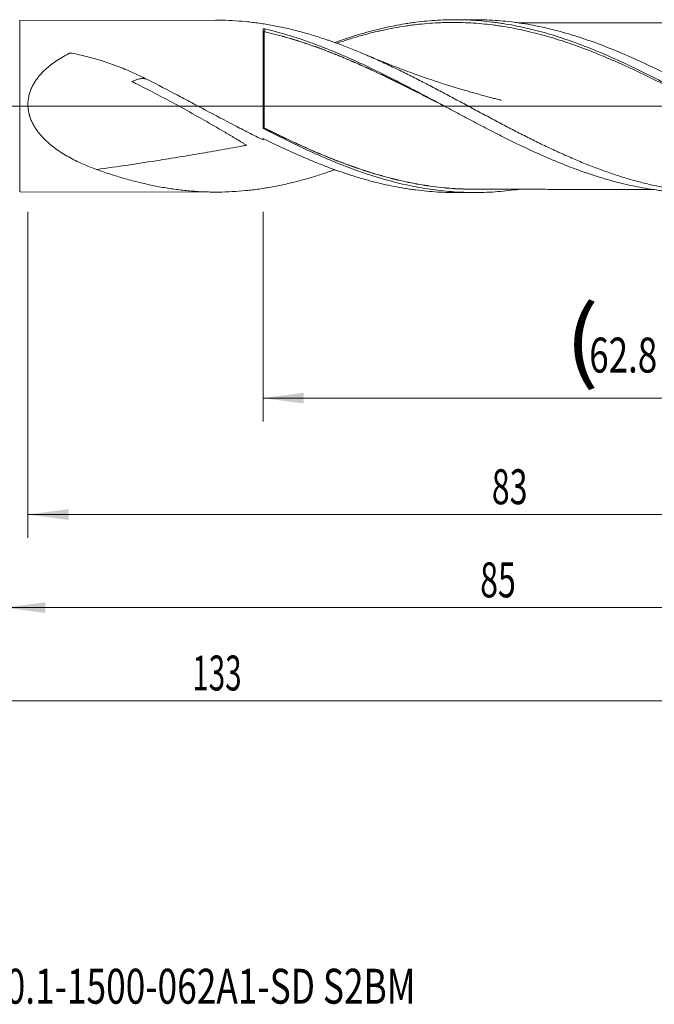
# Model space of a CAD drawing. Units: millimetres. Extents: x -198 to 112, y -200 to 30.
# Drawn here: x 1 to 56, y -77 to 7 of the extents above; entities that cross this region are included whole.
import ezdxf

# ---------------------------------------------------------------- set-up
doc = ezdxf.new("R2010")
doc.units = ezdxf.units.MM
doc.linetypes.add('CENTER', pattern=[47.5, 22, -8.5, 8.5, -8.5])
for name, color, linetype in [('1', 4, 'Continuous'), ('2', 7, 'Continuous'), ('SK2', 7, 'Continuous'), ('SK4', 2, 'CENTER'), ('SK6', 5, 'Continuous')]:
    doc.layers.add(name, color=color, linetype=linetype)
doc.styles.add('iso_b_vert', font='simplex.shx')
doc.dimstyles.get("Standard").update_dxf_attribs({"dimtxt": 0.18, "dimasz": 0.18, "dimexe": 0.18, "dimexo": 0.0625, "dimgap": 0.09, "dimtad": 1, "dimzin": 0, "dimdsep": 52, "dimtxsty": 'Standard', "dimcen": 0.09, "dimadec": 0, "dimazin": 0, "dimtfac": 1, "dimtdec": 4, "dimtofl": 0, "dimtmove": 0, "dimatfit": 3, "dimfxl": 1, "dimtolj": 1, "dimtzin": 0, "dimarcsym": 0})

# ---------------------------------------------------------------- blocks, each defined once
blk = doc.blocks.new('_U0')
at = {"layer": 'SK2', "lineweight": 13}
for p, q in [((22.2, -9.0875), (22.2, -27.088891)), ((85, -9.0875), (85, -27.088891)), ((85, -25.088891), (22.2, -25.088891))]:
    blk.add_line(p, q, dxfattribs=at)
at = {"layer": 'SK2', "lineweight": 18}
for points in [[(22.2, -25.088891), (25.699998, -24.628107), (25.700002, -25.549674)], [(85, -25.088891), (81.500002, -25.549674), (81.499998, -24.628107)]]:
    blk.add_solid(points, dxfattribs=at)
at = {"layer": 'SK2', "lineweight": 18, "char_height": 3, "attachment_point": 7, "line_spacing_factor": 1.084337, "style": 'iso_b_vert'}
for s, insert in [('\\W1.1313;{\\H1.88x;(}', (48.138544, -22.891276)), ('\\W1.1313;{\\H1.88x;)}', (57.279456, -22.891276)), ('\\W0.7346;62.8', (50.238544, -22.891276))]:
    blk.add_mtext(s, dxfattribs=dict(at, insert=insert))
blk = doc.blocks.new('_U1')
at = {"layer": 'SK2', "lineweight": 13}
for p, q in [((2, -9.0875), (2, -37.088891)), ((85, -9.0875), (85, -37.088891)), ((85, -35.088891), (2, -35.088891))]:
    blk.add_line(p, q, dxfattribs=at)
at = {"layer": 'SK2', "lineweight": 18}
for points in [[(2, -35.088891), (5.499998, -34.628107), (5.500002, -35.549674)], [(85, -35.088891), (81.500002, -35.549674), (81.499998, -34.628107)]]:
    blk.add_solid(points, dxfattribs=at)
at = {"layer": 'SK2', "lineweight": 18, "insert": (41.867172, -34.203776), "char_height": 3, "attachment_point": 7, "line_spacing_factor": 1.084337, "style": 'iso_b_vert'}
blk.add_mtext('\\W0.6740;83', dxfattribs=at)
blk = doc.blocks.new('_U3')
at = {"layer": 'SK2', "lineweight": 13}
for p, q in [((85, -9.0875), (85, -53.088891)), ((-48, -9.5875), (-48, -53.088891)), ((-48, -51.088891), (85, -51.088891))]:
    blk.add_line(p, q, dxfattribs=at)
at = {"layer": 'SK2', "lineweight": 18}
for points in [[(-48, -51.088891), (-44.500002, -50.628107), (-44.499998, -51.549674)], [(85, -51.088891), (81.500002, -51.549674), (81.499998, -50.628107)]]:
    blk.add_solid(points, dxfattribs=at)
at = {"layer": 'SK2', "lineweight": 18, "insert": (16.121201, -50.203776), "char_height": 3, "attachment_point": 7, "line_spacing_factor": 1.084337, "style": 'iso_b_vert'}
blk.add_mtext('\\W0.6217;133', dxfattribs=at)
blk = doc.blocks.new('_U4')
at = {"layer": '2', "lineweight": 13}
for p, q in [((0, -9.0875), (0, -45.088891)), ((85, -9.0875), (85, -45.088891)), ((85, -43.088891), (0, -43.088891))]:
    blk.add_line(p, q, dxfattribs=at)
at = {"layer": '2', "lineweight": 18}
for points in [[(0, -43.088891), (3.499998, -42.628107), (3.500002, -43.549674)], [(85, -43.088891), (81.500002, -43.549674), (81.499998, -42.628107)]]:
    blk.add_solid(points, dxfattribs=at)
at = {"layer": '2', "lineweight": 18, "insert": (40.867172, -42.203776), "char_height": 3, "attachment_point": 7, "line_spacing_factor": 1.084337, "style": 'iso_b_vert'}
blk.add_mtext('\\W0.6740;85', dxfattribs=at)

msp = doc.modelspace()

# ---------------------------------------------------------------- linework, layer by layer
at = {"layer": '1', "lineweight": 18}
for p, q in [((18.121, 7.385), (1.286, 7.354)), ((40.353, 7.425), (38.646, 7.421)), ((22.2, -1.851), (22.2, 6.594)), ((22.2, -2.78), (22.2, -2.898)), ((1.286, -7.354), (18.121, -7.385)), ((38.646, -7.421), (40.353, -7.425))]:
    msp.add_line(p, q, dxfattribs=at)
at = {"layer": '1', "lineweight": 13}
msp.add_line((1.286, -7.354), (1.286, 7.354), dxfattribs=at)
at = {"layer": '1', "lineweight": 13, "ltscale": 0.05}
msp.add_line((-54.5, 0), (88.758, 0), dxfattribs=at)
at = {"layer": '1', "lineweight": 13}
for centre, major_axis, ratio, start_param, end_param in [((22.301, 6.388), (-0.00002, 0.01), 0.005905, -2.684765, -1.113857), ((22.341, 6.383), (-0.00219, -0.00976), 0.412903, 0.507167, 2.074855), ((22.259, -1.859), (0.0034, 0.0094), 0.509772, 1.507927, 2.867202), ((22.3, -1.877), (-0.00444, -0.00896), 0.118577, -1.810362, -0.239722)]:
    msp.add_ellipse(centre, major_axis=major_axis, ratio=ratio, start_param=start_param, end_param=end_param, dxfattribs=at)
at = {"layer": '1', "lineweight": 18}
for points, knots in [([(18.121, 7.385), (18.207, 7.385), (18.293, 7.384), (18.77, 7.381), (19.159, 7.369), (19.936, 7.327), (20.323, 7.298), (21.096, 7.222), (21.483, 7.176), (22.255, 7.067), (22.641, 7.004), (23.412, 6.862), (23.798, 6.783), (24.57, 6.609), (24.957, 6.514), (25.731, 6.309), (26.118, 6.198), (26.896, 5.962), (27.285, 5.837), (27.774, 5.671), (27.871, 5.637), (28.067, 5.569), (28.36, 5.466), (28.652, 5.359), (29.236, 5.141), (29.624, 4.99), (30.205, 4.754), (30.398, 4.675), (30.785, 4.513), (30.978, 4.43), (31.557, 4.18), (31.943, 4.008), (32.714, 3.655), (33.099, 3.474), (33.677, 3.196), (33.87, 3.103), (34.256, 2.914), (34.449, 2.819), (35.029, 2.531), (35.415, 2.335), (36.19, 1.937), (36.578, 1.735), (37.162, 1.429), (37.356, 1.326), (37.747, 1.12), (37.942, 1.016), (38.528, 0.705), (38.917, 0.496), (39.693, 0.08), (40.08, -0.128), (40.853, -0.543), (41.239, -0.75), (42.011, -1.16), (42.396, -1.365), (42.974, -1.669), (43.166, -1.77), (43.552, -1.97), (43.744, -2.07), (44.323, -2.367), (44.709, -2.563), (45.481, -2.949), (45.868, -3.14), (46.45, -3.42), (46.644, -3.513), (47.033, -3.696), (47.227, -3.787), (47.52, -3.921), (47.617, -3.966), (47.813, -4.054), (47.91, -4.098), (48.203, -4.229), (48.398, -4.315), (48.982, -4.569), (49.37, -4.733), (50.144, -5.048), (50.53, -5.199), (51.302, -5.489), (51.688, -5.628), (52.458, -5.892), (52.843, -6.018), (53.613, -6.254), (53.999, -6.365), (54.77, -6.572), (55.156, -6.668), (55.929, -6.845), (56.316, -6.926), (56.899, -7.035), (57.093, -7.07), (57.385, -7.118), (57.483, -7.134), (57.678, -7.164), (57.776, -7.178), (58.264, -7.248), (58.653, -7.296), (59.235, -7.354), (59.428, -7.371), (59.815, -7.401), (60.009, -7.414), (60.589, -7.445), (60.974, -7.458), (61.745, -7.465), (62.13, -7.46), (62.707, -7.44), (62.899, -7.431), (63.284, -7.409), (63.477, -7.395), (64.055, -7.349), (64.44, -7.31), (65.211, -7.213), (65.598, -7.157), (66.372, -7.027), (66.76, -6.953), (67.343, -6.83), (67.538, -6.787), (67.929, -6.697), (68.123, -6.649), (68.707, -6.502), (69.095, -6.396), (69.869, -6.171), (70.255, -6.051), (71.027, -5.797), (71.412, -5.664), (71.825, -5.513), (71.854, -5.503), (71.882, -5.492)], [0, 0, 0, 0, 0.004774, 0.004774, 0.026374, 0.026374, 0.047975, 0.047975, 0.069576, 0.069576, 0.091176, 0.091176, 0.112777, 0.112777, 0.134377, 0.134377, 0.155978, 0.155978, 0.177579, 0.177579, 0.182979, 0.182979, 0.188379, 0.199179, 0.199179, 0.22078, 0.22078, 0.23158, 0.23158, 0.24238, 0.24238, 0.263981, 0.263981, 0.285582, 0.285582, 0.296382, 0.296382, 0.307182, 0.307182, 0.328783, 0.328783, 0.350383, 0.350383, 0.361184, 0.361184, 0.371984, 0.371984, 0.393585, 0.393585, 0.415185, 0.415185, 0.436786, 0.436786, 0.458386, 0.458386, 0.469187, 0.469187, 0.479987, 0.479987, 0.501588, 0.501588, 0.523188, 0.523188, 0.533989, 0.533989, 0.544789, 0.544789, 0.550189, 0.550189, 0.555589, 0.555589, 0.566389, 0.566389, 0.58799, 0.58799, 0.609591, 0.609591, 0.631191, 0.631191, 0.652792, 0.652792, 0.674392, 0.674392, 0.695993, 0.695993, 0.717594, 0.717594, 0.728394, 0.728394, 0.733794, 0.733794, 0.739194, 0.739194, 0.760795, 0.760795, 0.771595, 0.771595, 0.782396, 0.782396, 0.803996, 0.803996, 0.825597, 0.825597, 0.836397, 0.836397, 0.847197, 0.847197, 0.868798, 0.868798, 0.890399, 0.890399, 0.911999, 0.911999, 0.922799, 0.922799, 0.9336, 0.9336, 0.9552, 0.9552, 0.976801, 0.976801, 0.998402, 0.998402, 1, 1, 1, 1]), ([(28.365, 5.462), (28.813, 5.624), (29.261, 5.778), (30.022, 6.023), (30.491, 6.167), (30.961, 6.3), (31.274, 6.387), (31.43, 6.429), (32.213, 6.634), (32.838, 6.778), (33.775, 6.962), (34.244, 7.047), (34.713, 7.119), (35.027, 7.164), (35.183, 7.186), (35.965, 7.286), (36.59, 7.344), (37.527, 7.397), (37.996, 7.415), (38.465, 7.421), (38.778, 7.422), (38.935, 7.421), (39.717, 7.409), (40.342, 7.377), (41.279, 7.295), (41.747, 7.246), (42.216, 7.184), (42.529, 7.14), (42.686, 7.117), (43.468, 6.993), (44.092, 6.873), (45.029, 6.662), (45.342, 6.586), (45.81, 6.466), (45.967, 6.424), (46.279, 6.338), (46.436, 6.294), (47.218, 6.069), (47.843, 5.869), (48.779, 5.544), (49.092, 5.431), (49.716, 5.197), (50.029, 5.076), (50.968, 4.702), (51.592, 4.437), (52.841, 3.882), (53.465, 3.592), (54.247, 3.217), (54.403, 3.141), (54.716, 2.988), (55.184, 2.757), (55.653, 2.522), (56.589, 2.045), (57.213, 1.72), (57.995, 1.308), (58.151, 1.225), (58.464, 1.059), (58.932, 0.81), (60.025, 0.225), (60.96, -0.28), (61.742, -0.699), (61.898, -0.782), (62.211, -0.949), (62.679, -1.199), (63.147, -1.447), (64.083, -1.939), (64.707, -2.263), (65.488, -2.658), (65.645, -2.736), (65.957, -2.892), (66.425, -3.125), (66.893, -3.352), (67.828, -3.797), (68.451, -4.084), (69.386, -4.494), (69.853, -4.694), (70.322, -4.887), (70.634, -5.014), (70.79, -5.076), (72.195, -5.628), (73.438, -6.055), (74.842, -6.449), (74.998, -6.492), (75.31, -6.574), (75.467, -6.615), (75.935, -6.731), (76.246, -6.804), (77.18, -7.006), (77.801, -7.12), (79.041, -7.304), (79.661, -7.374), (80.902, -7.47), (81.524, -7.496), (82.147, -7.5)], [0, 0, 0, 0, 0.024968, 0.024968, 0.042379, 0.051085, 0.051085, 0.05979, 0.05979, 0.094613, 0.094613, 0.112024, 0.12073, 0.12073, 0.129436, 0.129436, 0.164258, 0.164258, 0.181669, 0.190375, 0.190375, 0.199081, 0.199081, 0.233903, 0.233903, 0.251315, 0.26002, 0.26002, 0.268726, 0.268726, 0.303548, 0.303548, 0.32096, 0.32096, 0.329665, 0.329665, 0.338371, 0.338371, 0.373194, 0.373194, 0.390605, 0.390605, 0.408016, 0.408016, 0.442839, 0.442839, 0.477661, 0.477661, 0.486367, 0.486367, 0.495073, 0.512484, 0.512484, 0.547306, 0.547306, 0.556012, 0.556012, 0.564718, 0.582129, 0.616952, 0.616952, 0.625657, 0.625657, 0.634363, 0.651774, 0.651774, 0.686597, 0.686597, 0.695302, 0.695302, 0.704008, 0.721419, 0.721419, 0.756242, 0.756242, 0.773653, 0.782359, 0.782359, 0.791065, 0.791065, 0.86071, 0.86071, 0.869415, 0.869415, 0.878121, 0.878121, 0.895532, 0.895532, 0.930355, 0.930355, 0.965177, 0.965177, 1, 1, 1, 1]), ([(64.336, -2.066), (64.231, -2.013), (64.126, -1.961), (63.864, -1.83), (63.708, -1.751), (62.924, -1.356), (62.298, -1.036), (61.515, -0.631), (61.358, -0.55), (61.045, -0.388), (60.888, -0.307), (60.418, -0.063), (60.104, 0.1), (59.477, 0.425), (59.164, 0.587), (58.536, 0.91), (58.223, 1.071), (57.283, 1.551), (56.658, 1.867), (55.408, 2.485), (54.784, 2.787), (54.001, 3.153), (53.845, 3.226), (53.531, 3.371), (53.375, 3.442), (52.904, 3.655), (52.591, 3.794), (51.965, 4.066), (51.651, 4.199), (51.181, 4.393), (51.025, 4.457), (50.711, 4.584), (50.555, 4.646), (49.771, 4.953), (49.145, 5.184), (48.362, 5.452), (48.205, 5.505), (47.891, 5.608), (47.735, 5.659), (47.264, 5.807), (46.951, 5.901), (46.325, 6.081), (46.012, 6.166), (45.385, 6.327), (45.071, 6.402), (44.444, 6.544), (44.131, 6.609), (43.504, 6.731), (43.19, 6.786), (42.72, 6.862), (42.563, 6.885), (42.25, 6.93), (42.093, 6.951), (41.624, 7.011), (41.311, 7.045), (40.374, 7.132), (39.749, 7.168), (38.811, 7.189), (38.498, 7.19), (38.028, 7.184), (37.872, 7.181), (37.558, 7.171), (37.401, 7.165), (36.618, 7.128), (35.992, 7.076), (35.208, 6.984), (35.052, 6.964), (34.738, 6.922), (34.581, 6.9), (34.111, 6.829), (33.798, 6.776), (33.172, 6.661), (32.858, 6.598), (32.388, 6.496), (32.231, 6.461), (31.918, 6.388), (31.761, 6.351), (31.291, 6.234), (30.977, 6.152), (30.35, 5.977), (30.037, 5.885), (29.41, 5.693), (29.096, 5.592), (28.692, 5.456), (28.601, 5.425), (28.51, 5.394)], [0, 0, 0, 0, 0.008787, 0.008787, 0.021902, 0.021902, 0.074361, 0.074361, 0.087475, 0.087475, 0.10059, 0.10059, 0.12682, 0.12682, 0.153049, 0.153049, 0.179279, 0.179279, 0.231738, 0.231738, 0.284197, 0.284197, 0.297311, 0.297311, 0.310426, 0.310426, 0.336656, 0.336656, 0.362885, 0.362885, 0.376, 0.376, 0.389115, 0.389115, 0.441574, 0.441574, 0.454689, 0.454689, 0.467803, 0.467803, 0.494033, 0.494033, 0.520262, 0.520262, 0.546492, 0.546492, 0.572721, 0.572721, 0.598951, 0.598951, 0.612066, 0.612066, 0.62518, 0.62518, 0.65141, 0.65141, 0.703869, 0.703869, 0.730098, 0.730098, 0.743213, 0.743213, 0.756328, 0.756328, 0.808787, 0.808787, 0.821902, 0.821902, 0.835016, 0.835016, 0.861246, 0.861246, 0.887475, 0.887475, 0.90059, 0.90059, 0.913705, 0.913705, 0.939934, 0.939934, 0.966164, 0.966164, 0.992393, 0.992393, 1, 1, 1, 1]), ([(82.093, -7.436), (81.782, -7.413), (81.315, -7.371), (80.847, -7.316), (80.536, -7.277), (80.38, -7.256), (79.601, -7.144), (78.979, -7.033), (77.735, -6.769), (77.113, -6.616), (76.335, -6.401), (76.179, -6.356), (75.867, -6.265), (75.711, -6.218), (75.244, -6.075), (74.933, -5.974), (74.31, -5.765), (73.999, -5.656), (73.378, -5.429), (73.067, -5.312), (72.444, -5.069), (72.133, -4.944), (71.666, -4.75), (71.51, -4.685), (71.198, -4.552), (70.419, -4.216), (69.641, -3.86), (68.397, -3.269), (67.775, -2.963), (66.995, -2.57), (66.839, -2.49), (66.527, -2.331), (66.371, -2.251), (65.904, -2.01), (65.593, -1.848), (64.659, -1.357), (64.037, -1.025), (63.103, -0.524), (62.792, -0.357), (62.324, -0.105), (62.168, -0.021), (61.856, 0.147), (61.7, 0.231), (60.921, 0.65), (60.299, 0.984), (59.054, 1.643), (58.431, 1.968), (57.651, 2.367), (57.495, 2.446), (57.183, 2.604), (57.027, 2.682), (56.56, 2.915), (56.248, 3.069), (55.314, 3.521), (54.692, 3.812), (53.757, 4.231), (53.445, 4.368), (52.821, 4.634), (52.509, 4.764), (51.574, 5.141), (50.951, 5.378), (50.017, 5.707), (49.55, 5.866), (49.082, 6.014), (48.77, 6.111), (48.614, 6.158), (47.833, 6.388), (47.21, 6.552), (45.965, 6.841), (45.342, 6.965), (44.562, 7.093), (44.406, 7.117), (44.094, 7.163), (43.938, 7.185), (43.469, 7.245), (43.157, 7.28), (42.222, 7.368), (41.6, 7.404), (40.769, 7.423), (40.561, 7.425), (40.353, 7.425)], [0, 0, 0, 0, 0.022388, 0.033583, 0.033583, 0.044777, 0.044777, 0.089554, 0.089554, 0.13433, 0.13433, 0.145525, 0.145525, 0.156719, 0.156719, 0.179107, 0.179107, 0.201496, 0.201496, 0.223884, 0.223884, 0.246272, 0.246272, 0.257467, 0.257467, 0.268661, 0.313438, 0.313438, 0.358214, 0.358214, 0.369408, 0.369408, 0.380603, 0.380603, 0.402991, 0.402991, 0.447768, 0.447768, 0.470156, 0.470156, 0.48135, 0.48135, 0.492545, 0.492545, 0.537321, 0.537321, 0.582098, 0.582098, 0.593292, 0.593292, 0.604487, 0.604487, 0.626875, 0.626875, 0.671652, 0.671652, 0.69404, 0.69404, 0.716429, 0.716429, 0.761205, 0.761205, 0.783594, 0.794788, 0.794788, 0.805982, 0.805982, 0.850759, 0.850759, 0.895536, 0.895536, 0.90673, 0.90673, 0.917924, 0.917924, 0.940313, 0.940313, 0.985089, 0.985089, 1, 1, 1, 1]), ([(59.568, 7.17), (59.333, 7.17), (58.905, 7.169), (58.304, 7.167), (57.805, 7.169), (57.345, 7.17), (56.879, 7.169), (56.413, 7.167), (55.906, 7.166), (55.36, 7.165), (54.769, 7.163), (54.214, 7.162), (53.674, 7.161), (53.059, 7.162), (52.302, 7.161), (51.472, 7.159), (50.655, 7.156), (49.89, 7.155), (49.16, 7.155), (48.446, 7.154), (47.73, 7.152), (47.022, 7.15), (46.307, 7.149), (45.583, 7.149), (44.858, 7.148), (44.381, 7.147), (44.166, 7.146)], [0, 0, 0, 0, 0.047186, 0.085304, 0.116033, 0.14569, 0.176053, 0.206813, 0.236257, 0.274563, 0.312934, 0.351324, 0.382275, 0.418067, 0.470905, 0.529423, 0.579433, 0.629704, 0.678192, 0.721333, 0.76839, 0.817447, 0.859008, 0.907273, 0.958187, 1, 1, 1, 1]), ([(22.2, 6.594), (22.2, 6.598), (22.201, 6.601), (22.205, 6.607), (22.206, 6.609), (22.209, 6.613), (22.213, 6.616), (22.218, 6.619), (22.223, 6.622), (22.226, 6.624), (22.235, 6.628), (22.241, 6.63), (22.256, 6.634), (22.264, 6.636), (22.277, 6.637), (22.281, 6.638), (22.289, 6.638), (22.294, 6.638), (22.306, 6.639), (22.315, 6.638), (22.332, 6.636), (22.34, 6.635), (22.347, 6.633)], [0, 0, 0, 0, 0.125, 0.125, 0.1875, 0.1875, 0.25, 0.3125, 0.3125, 0.375, 0.375, 0.5, 0.5, 0.625, 0.625, 0.6875, 0.6875, 0.75, 0.75, 0.875, 0.875, 1, 1, 1, 1]), ([(22.301, 6.392), (22.293, 6.392), (22.285, 6.392), (22.274, 6.393), (22.27, 6.394), (22.263, 6.395), (22.26, 6.395), (22.254, 6.396), (22.25, 6.397), (22.245, 6.398), (22.242, 6.399), (22.234, 6.401), (22.229, 6.403), (22.216, 6.408), (22.21, 6.412), (22.204, 6.418), (22.203, 6.42), (22.201, 6.424), (22.2, 6.426), (22.2, 6.428)], [0, 0, 0, 0, 0.125, 0.125, 0.1875, 0.1875, 0.25, 0.25, 0.3125, 0.3125, 0.375, 0.375, 0.5, 0.5, 0.75, 0.75, 0.875, 0.875, 1, 1, 1, 1]), ([(22.2, 6.428), (22.2, 6.425), (22.201, 6.422), (22.203, 6.417), (22.204, 6.414), (22.21, 6.406), (22.216, 6.401), (22.229, 6.393), (22.234, 6.391), (22.242, 6.388), (22.245, 6.387), (22.25, 6.385), (22.254, 6.384), (22.26, 6.383), (22.263, 6.382), (22.27, 6.381), (22.274, 6.38), (22.285, 6.379), (22.293, 6.379), (22.301, 6.379)], [0, 0, 0, 0, 0.125, 0.125, 0.25, 0.25, 0.5, 0.5, 0.625, 0.625, 0.6875, 0.6875, 0.75, 0.75, 0.8125, 0.8125, 0.875, 0.875, 1, 1, 1, 1]), ([(38.366, -0.309), (38.321, -0.285), (38.276, -0.262), (37.919, -0.078), (37.608, 0.082), (36.987, 0.401), (36.676, 0.56), (36.055, 0.877), (35.744, 1.035), (35.123, 1.35), (34.813, 1.507), (34.192, 1.818), (33.881, 1.972), (33.258, 2.277), (32.946, 2.428), (32.321, 2.727), (31.93, 2.912), (31.538, 3.093), (31.381, 3.166), (31.302, 3.202), (31.067, 3.309), (30.596, 3.522), (30.127, 3.728), (29.504, 3.997), (29.192, 4.128), (28.57, 4.384), (28.259, 4.508), (27.637, 4.75), (27.326, 4.867), (26.705, 5.095), (26.394, 5.204), (25.773, 5.416), (25.463, 5.517), (24.841, 5.712), (24.529, 5.806), (23.594, 6.073), (22.969, 6.234), (22.342, 6.374)], [0, 0, 0, 0, 0.008515, 0.008515, 0.066838, 0.066838, 0.12516, 0.12516, 0.183483, 0.183483, 0.241806, 0.241806, 0.300128, 0.300128, 0.358451, 0.358451, 0.416774, 0.431354, 0.431354, 0.445935, 0.445935, 0.475096, 0.533419, 0.533419, 0.591742, 0.591742, 0.650064, 0.650064, 0.708387, 0.708387, 0.766709, 0.766709, 0.825032, 0.825032, 0.883355, 0.883355, 1, 1, 1, 1]), ([(22.346, 6.387), (22.973, 6.247), (23.598, 6.086), (24.534, 5.819), (24.845, 5.726), (25.467, 5.531), (25.777, 5.429), (26.398, 5.218), (26.709, 5.108), (27.33, 4.881), (27.641, 4.764), (28.263, 4.522), (28.574, 4.397), (29.196, 4.142), (29.507, 4.01), (30.131, 3.742), (30.6, 3.535), (31.07, 3.322), (31.306, 3.214), (31.384, 3.178), (31.541, 3.106), (31.62, 3.07), (32.012, 2.888), (32.325, 2.74), (32.949, 2.441), (33.261, 2.289), (33.884, 1.984), (34.195, 1.829), (34.816, 1.518), (35.126, 1.361), (35.747, 1.046), (36.058, 0.888), (36.679, 0.57), (36.989, 0.411), (37.464, 0.168), (37.627, 0.083), (37.791, -0.001)], [0, 0, 0, 0, 0.121021, 0.121021, 0.181532, 0.181532, 0.242043, 0.242043, 0.302554, 0.302554, 0.363064, 0.363064, 0.423575, 0.423575, 0.484086, 0.484086, 0.544596, 0.574852, 0.574852, 0.589979, 0.589979, 0.605107, 0.605107, 0.665618, 0.665618, 0.726129, 0.726129, 0.786639, 0.786639, 0.84715, 0.84715, 0.907661, 0.907661, 0.968171, 0.968171, 1, 1, 1, 1]), ([(22.347, 6.633), (22.971, 6.487), (23.596, 6.321), (24.377, 6.09), (24.533, 6.042), (24.845, 5.945), (25.001, 5.895), (25.469, 5.743), (25.78, 5.637), (26.403, 5.416), (26.715, 5.302), (27.338, 5.066), (27.649, 4.944), (28.273, 4.692), (28.585, 4.563), (29.053, 4.363), (29.209, 4.295), (29.521, 4.158), (29.677, 4.089), (30.456, 3.739), (31.078, 3.449), (32.013, 2.999), (32.325, 2.846), (32.948, 2.536), (33.26, 2.379), (33.884, 2.06), (34.196, 1.899), (34.819, 1.575), (35.13, 1.412), (35.752, 1.083), (36.064, 0.919), (36.687, 0.588), (36.998, 0.422), (37.466, 0.173), (37.622, 0.09), (37.934, -0.077), (38.09, -0.161), (38.402, -0.328), (38.557, -0.412), (38.869, -0.579), (39.025, -0.662), (39.492, -0.912), (39.803, -1.077), (40.426, -1.405), (40.737, -1.569), (41.359, -1.893), (41.671, -2.054), (42.138, -2.293), (42.294, -2.372), (42.606, -2.53), (42.762, -2.609), (43.23, -2.843), (43.542, -2.997), (44.008, -3.224), (44.164, -3.3), (44.475, -3.449), (44.63, -3.523), (45.408, -3.888), (46.031, -4.169), (46.81, -4.505), (46.966, -4.571), (47.278, -4.702), (47.434, -4.767), (47.745, -4.895), (47.901, -4.958), (48.212, -5.082), (48.368, -5.143), (48.835, -5.322), (49.146, -5.438), (49.768, -5.661), (50.079, -5.768), (50.546, -5.923), (50.702, -5.973), (51.013, -6.072), (51.324, -6.169), (51.635, -6.261), (51.947, -6.351), (52.103, -6.394), (52.57, -6.521), (52.882, -6.601), (53.505, -6.749), (53.816, -6.819), (54.438, -6.948), (54.749, -7.007), (55.371, -7.115), (55.682, -7.164), (56.149, -7.228), (56.305, -7.249), (56.616, -7.287), (56.772, -7.304), (57.239, -7.352), (57.55, -7.379), (58.173, -7.421), (58.484, -7.436), (59.051, -7.454), (59.308, -7.459), (59.564, -7.459)], [0, 0, 0, 0, 0.050221, 0.050221, 0.062776, 0.062776, 0.075331, 0.075331, 0.100442, 0.100442, 0.125552, 0.125552, 0.150663, 0.150663, 0.175773, 0.175773, 0.188329, 0.188329, 0.200884, 0.200884, 0.251105, 0.251105, 0.276215, 0.276215, 0.301326, 0.301326, 0.326436, 0.326436, 0.351547, 0.351547, 0.376657, 0.376657, 0.401768, 0.401768, 0.414323, 0.414323, 0.426878, 0.426878, 0.439434, 0.439434, 0.451989, 0.451989, 0.477099, 0.477099, 0.50221, 0.50221, 0.52732, 0.52732, 0.539875, 0.539875, 0.552431, 0.552431, 0.577541, 0.577541, 0.590096, 0.590096, 0.602652, 0.602652, 0.652873, 0.652873, 0.665428, 0.665428, 0.677983, 0.677983, 0.690538, 0.690538, 0.703094, 0.703094, 0.728204, 0.728204, 0.753315, 0.753315, 0.76587, 0.76587, 0.778425, 0.79098, 0.79098, 0.803536, 0.803536, 0.828646, 0.828646, 0.853757, 0.853757, 0.878867, 0.878867, 0.903978, 0.903978, 0.916533, 0.916533, 0.929088, 0.929088, 0.954198, 0.954198, 0.979309, 0.979309, 1, 1, 1, 1]), ([(12.33, 2.25), (11.92, 2.458), (11.507, 2.656), (10.674, 3.032), (10.254, 3.209), (9.722, 3.415), (9.615, 3.456), (9.401, 3.535), (9.08, 3.652), (8.756, 3.762), (8.106, 3.972), (7.668, 4.1), (7.004, 4.272), (6.782, 4.326), (6.335, 4.428), (6.111, 4.476), (5.829, 4.532), (5.773, 4.543), (5.71, 4.555), (5.703, 4.557), (5.688, 4.559), (5.681, 4.56), (5.667, 4.562), (5.66, 4.563), (5.645, 4.563), (5.638, 4.563), (5.623, 4.562), (5.616, 4.561), (5.602, 4.558), (5.595, 4.556), (5.585, 4.552), (5.582, 4.551), (5.576, 4.548), (5.573, 4.546), (5.564, 4.542), (5.459, 4.488), (5.354, 4.432), (5.159, 4.325), (5.063, 4.271), (4.871, 4.158), (4.776, 4.1), (4.494, 3.922), (4.311, 3.798), (3.955, 3.535), (3.782, 3.397), (3.45, 3.105), (3.29, 2.95), (3.062, 2.703), (2.988, 2.618), (2.88, 2.486), (2.845, 2.442), (2.776, 2.351), (2.741, 2.304), (2.642, 2.163), (2.579, 2.067), (2.461, 1.87), (2.406, 1.769), (2.304, 1.561), (2.257, 1.454), (2.173, 1.235), (2.137, 1.123), (2.045, 0.785), (2.007, 0.554), (1.993, 0.288), (1.992, 0.258), (1.991, 0.198), (1.99, 0.168), (1.991, 0.079), (1.992, 0.02), (2.002, -0.158), (2.016, -0.275), (2.054, -0.507), (2.079, -0.622), (2.118, -0.765), (2.126, -0.793), (2.143, -0.85), (2.152, -0.878), (2.179, -0.963), (2.199, -1.018), (2.261, -1.183), (2.307, -1.29), (2.408, -1.499), (2.462, -1.601), (2.578, -1.801), (2.64, -1.898), (2.722, -2.018), (2.738, -2.042), (2.772, -2.089), (2.822, -2.159), (2.874, -2.228), (3.05, -2.453), (3.2, -2.622), (3.516, -2.945), (3.681, -3.097), (3.937, -3.316), (4.024, -3.387), (4.202, -3.526), (4.291, -3.594), (4.562, -3.791), (4.746, -3.915), (5.12, -4.151), (5.309, -4.263), (5.693, -4.478), (5.887, -4.579), (6.28, -4.774), (6.479, -4.867), (7.081, -5.134), (7.49, -5.296), (7.905, -5.446)], [0, 0, 0, 0, 0.0625, 0.0625, 0.125, 0.125, 0.140625, 0.140625, 0.15625, 0.1875, 0.1875, 0.25, 0.25, 0.28125, 0.28125, 0.3125, 0.3125, 0.320312, 0.320312, 0.321289, 0.321289, 0.322266, 0.322266, 0.323242, 0.323242, 0.324219, 0.324219, 0.325195, 0.325195, 0.326172, 0.326172, 0.32666, 0.32666, 0.327148, 0.327148, 0.328125, 0.34375, 0.34375, 0.359375, 0.359375, 0.375, 0.375, 0.40625, 0.40625, 0.4375, 0.4375, 0.46875, 0.46875, 0.484375, 0.484375, 0.492187, 0.492187, 0.5, 0.5, 0.515625, 0.515625, 0.53125, 0.53125, 0.546875, 0.546875, 0.5625, 0.5625, 0.59375, 0.59375, 0.597656, 0.597656, 0.601562, 0.601562, 0.609375, 0.609375, 0.625, 0.625, 0.640625, 0.640625, 0.644531, 0.644531, 0.648437, 0.648437, 0.65625, 0.65625, 0.671875, 0.671875, 0.6875, 0.6875, 0.703125, 0.703125, 0.707031, 0.707031, 0.710937, 0.71875, 0.71875, 0.75, 0.75, 0.78125, 0.78125, 0.796875, 0.796875, 0.8125, 0.8125, 0.84375, 0.84375, 0.875, 0.875, 0.90625, 0.90625, 0.9375, 0.9375, 1, 1, 1, 1]), ([(42.661, 0.515), (42.661, 0.515), (42.661, 0.515), (42.661, 0.515), (42.661, 0.515), (42.661, 0.515), (42.661, 0.515), (42.66, 0.515), (42.659, 0.515), (42.658, 0.515), (42.655, 0.516), (42.651, 0.517), (42.644, 0.519), (42.63, 0.522), (42.495, 0.556), (42.239, 0.62), (41.833, 0.723), (41.335, 0.853), (40.774, 1.005), (40.214, 1.161), (39.731, 1.3), (39.295, 1.428), (38.838, 1.565), (38.272, 1.739), (37.643, 1.938), (37.006, 2.147), (36.385, 2.355), (35.661, 2.606), (34.853, 2.896), (34.051, 3.194), (33.477, 3.414), (33.079, 3.57), (32.777, 3.689), (32.382, 3.847), (31.875, 4.053), (31.389, 4.255), (31.074, 4.39), (30.964, 4.437)], [0, 0, 0, 0, 0.000001, 0.000014, 0.000025, 0.000036, 0.000047, 0.000069, 0.000194, 0.00029, 0.000461, 0.000771, 0.001335, 0.002377, 0.004348, 0.035591, 0.066445, 0.105935, 0.160608, 0.207453, 0.24705, 0.282646, 0.317789, 0.362936, 0.426658, 0.478247, 0.525962, 0.585598, 0.664334, 0.734371, 0.793604, 0.813643, 0.83806, 0.872425, 0.916738, 0.971004, 1, 1, 1, 1]), ([(12.206, 2.308), (12.145, 2.331), (12.081, 2.347), (11.958, 2.365), (11.9, 2.369), (11.783, 2.366), (11.723, 2.359), (11.596, 2.339), (11.53, 2.324), (11.394, 2.286), (11.325, 2.262), (11.182, 2.206), (11.108, 2.174), (11.015, 2.127), (10.994, 2.117), (10.971, 2.105), (10.968, 2.103), (10.966, 2.102), (10.965, 2.102), (10.965, 2.101), (10.966, 2.1), (10.971, 2.097), (10.975, 2.095), (10.983, 2.09), (10.987, 2.088), (11.009, 2.077), (11.026, 2.068), (11.113, 2.023), (11.183, 1.987), (11.532, 1.809), (11.813, 1.666), (12.657, 1.233), (13.22, 0.939), (14.908, 0.043), (16.032, -0.576), (17.715, -1.535), (18.275, -1.859), (19.115, -2.353), (19.395, -2.519), (19.953, -2.855), (20.232, -3.024), (20.578, -3.239), (20.648, -3.283), (20.724, -3.333), (20.733, -3.339), (20.75, -3.35), (20.758, -3.356), (20.767, -3.364), (20.768, -3.365), (20.769, -3.366), (20.77, -3.367), (20.77, -3.368), (20.769, -3.368), (20.766, -3.369), (20.763, -3.369), (20.756, -3.371), (20.74, -3.374), (20.684, -3.384), (20.471, -3.422), (20.267, -3.459), (19.779, -3.547), (19.455, -3.605), (18.482, -3.777), (17.836, -3.891), (16.549, -4.112), (15.907, -4.221), (14.629, -4.433), (13.992, -4.537), (11.516, -4.931), (9.699, -5.202), (7.905, -5.446)], [0, 0, 0, 0, 0.021161, 0.021161, 0.038763, 0.038763, 0.056364, 0.056364, 0.073966, 0.073966, 0.091568, 0.091568, 0.109169, 0.109169, 0.11357, 0.11412, 0.114395, 0.114395, 0.114532, 0.114532, 0.11467, 0.11467, 0.11522, 0.11522, 0.11577, 0.11577, 0.11797, 0.11797, 0.126771, 0.126771, 0.161974, 0.161974, 0.232381, 0.232381, 0.373194, 0.373194, 0.4436, 0.4436, 0.478804, 0.478804, 0.514007, 0.514007, 0.522808, 0.522808, 0.523908, 0.523908, 0.525008, 0.525008, 0.525145, 0.525145, 0.525214, 0.525214, 0.525283, 0.525283, 0.525558, 0.525558, 0.526108, 0.527208, 0.531608, 0.54921, 0.54921, 0.584413, 0.584413, 0.65482, 0.65482, 0.725226, 0.725226, 0.795633, 0.795633, 1, 1, 1, 1]), ([(22.2, -2.898), (21.786, -2.694), (21.373, -2.487), (20.549, -2.068), (20.138, -1.856), (18.907, -1.216), (18.089, -0.781), (16.861, -0.127), (16.451, 0.092), (15.631, 0.528), (15.221, 0.746), (13.987, 1.398), (13.162, 1.828), (12.33, 2.25)], [0, 0, 0, 0, 0.125, 0.125, 0.25, 0.25, 0.5, 0.5, 0.625, 0.625, 0.75, 0.75, 1, 1, 1, 1]), ([(22.255, -1.868), (22.245, -1.864), (22.237, -1.86), (22.227, -1.852), (22.224, -1.85), (22.218, -1.845), (22.216, -1.842), (22.209, -1.833), (22.206, -1.827), (22.202, -1.818), (22.202, -1.815), (22.2, -1.809), (22.2, -1.806), (22.2, -1.803)], [0, 0, 0, 0, 0.25, 0.25, 0.375, 0.375, 0.5, 0.5, 0.75, 0.75, 0.875, 0.875, 1, 1, 1, 1]), ([(22.255, -1.857), (22.245, -1.854), (22.237, -1.85), (22.227, -1.844), (22.224, -1.842), (22.218, -1.838), (22.216, -1.835), (22.209, -1.828), (22.206, -1.823), (22.202, -1.816), (22.202, -1.813), (22.2, -1.808), (22.2, -1.805), (22.2, -1.803)], [0, 0, 0, 0, 0.25, 0.25, 0.375, 0.375, 0.5, 0.5, 0.75, 0.75, 0.875, 0.875, 1, 1, 1, 1]), ([(22.253, -1.936), (22.245, -1.932), (22.238, -1.927), (22.228, -1.918), (22.225, -1.915), (22.219, -1.908), (22.217, -1.905), (22.21, -1.894), (22.206, -1.885), (22.201, -1.869), (22.2, -1.86), (22.2, -1.851)], [0, 0, 0, 0, 0.25, 0.25, 0.375, 0.375, 0.5, 0.5, 0.75, 0.75, 1, 1, 1, 1]), ([(44.167, -7.152), (44.038, -7.171), (43.91, -7.188), (43.469, -7.245), (43.157, -7.28), (42.222, -7.368), (41.6, -7.404), (40.665, -7.425), (40.353, -7.426), (39.885, -7.42), (39.729, -7.416), (39.416, -7.406), (39.26, -7.4), (38.48, -7.361), (37.856, -7.307), (36.61, -7.156), (35.987, -7.059), (35.05, -6.881), (34.738, -6.816), (34.113, -6.676), (33.801, -6.602), (33.178, -6.442), (32.866, -6.358), (32.243, -6.179), (31.931, -6.085), (31.307, -5.887), (30.995, -5.784), (30.527, -5.623), (30.371, -5.568), (30.058, -5.456), (29.902, -5.399), (29.433, -5.225), (29.121, -5.105), (28.497, -4.858), (28.185, -4.73), (27.561, -4.469), (27.249, -4.334), (26.781, -4.128), (26.625, -4.058), (26.312, -3.917), (26.156, -3.846), (25.687, -3.63), (25.375, -3.484), (24.751, -3.186), (24.439, -3.035), (23.503, -2.574), (22.879, -2.259), (22.253, -1.936)], [0, 0, 0, 0, 0.017556, 0.017556, 0.060271, 0.060271, 0.145701, 0.145701, 0.188416, 0.188416, 0.209773, 0.209773, 0.231131, 0.231131, 0.316561, 0.316561, 0.401991, 0.401991, 0.444705, 0.444705, 0.48742, 0.48742, 0.530135, 0.530135, 0.57285, 0.57285, 0.615565, 0.615565, 0.636923, 0.636923, 0.65828, 0.65828, 0.700995, 0.700995, 0.74371, 0.74371, 0.786425, 0.786425, 0.807783, 0.807783, 0.82914, 0.82914, 0.871855, 0.871855, 0.91457, 0.91457, 1, 1, 1, 1]), ([(40.373, -7.15), (40.278, -7.15), (40.184, -7.149), (39.776, -7.144), (39.463, -7.135), (38.837, -7.106), (38.525, -7.086), (37.902, -7.036), (37.591, -7.005), (36.657, -6.897), (36.036, -6.805), (35.103, -6.636), (34.792, -6.574), (34.169, -6.441), (33.857, -6.37), (33.234, -6.217), (32.921, -6.136), (32.296, -5.965), (31.904, -5.851), (31.511, -5.731), (31.354, -5.682), (31.275, -5.657), (31.039, -5.583), (30.882, -5.532), (30.412, -5.376), (30.098, -5.268), (29.473, -5.046), (29.161, -4.93), (28.537, -4.693), (28.225, -4.57), (27.291, -4.194), (26.669, -3.93), (25.735, -3.517), (25.424, -3.377), (24.8, -3.091), (24.489, -2.945), (23.552, -2.502), (22.925, -2.197), (22.296, -1.886)], [0, 0, 0, 0, 0.015595, 0.015595, 0.067406, 0.067406, 0.119217, 0.119217, 0.171027, 0.171027, 0.274649, 0.274649, 0.32646, 0.32646, 0.378271, 0.378271, 0.430081, 0.430081, 0.481892, 0.494845, 0.494845, 0.507798, 0.507798, 0.533703, 0.533703, 0.585514, 0.585514, 0.637324, 0.637324, 0.689135, 0.689135, 0.792757, 0.792757, 0.844568, 0.844568, 0.896378, 0.896378, 1, 1, 1, 1]), ([(22.3, -1.874), (22.93, -2.186), (23.556, -2.49), (24.493, -2.933), (24.805, -3.078), (25.428, -3.364), (25.74, -3.504), (26.674, -3.917), (27.296, -4.181), (28.23, -4.557), (28.541, -4.679), (29.165, -4.917), (29.477, -5.032), (30.103, -5.255), (30.572, -5.417), (31.044, -5.569), (31.279, -5.644), (31.358, -5.669), (31.515, -5.717), (31.594, -5.742), (31.986, -5.861), (32.3, -5.951), (32.925, -6.123), (33.238, -6.204), (33.862, -6.357), (34.173, -6.428), (34.796, -6.561), (35.107, -6.623), (36.04, -6.793), (36.661, -6.885), (37.595, -6.993), (37.906, -7.024), (38.529, -7.075), (38.841, -7.095), (39.466, -7.125), (39.936, -7.139), (40.407, -7.14), (40.585, -7.139), (40.606, -7.139), (40.626, -7.139)], [0, 0, 0, 0, 0.102218, 0.102218, 0.153327, 0.153327, 0.204436, 0.204436, 0.306654, 0.306654, 0.357763, 0.357763, 0.408873, 0.408873, 0.459982, 0.485536, 0.485536, 0.498313, 0.498313, 0.511091, 0.511091, 0.5622, 0.5622, 0.613309, 0.613309, 0.664418, 0.664418, 0.715527, 0.715527, 0.817745, 0.817745, 0.868854, 0.868854, 0.919963, 0.919963, 0.971072, 0.996627, 0.996627, 1, 1, 1, 1]), ([(22.2, -2.78), (22.513, -2.935), (22.827, -3.088), (23.296, -3.313), (23.453, -3.388), (23.766, -3.535), (23.923, -3.608), (24.705, -3.971), (25.331, -4.249), (26.269, -4.646), (26.581, -4.775), (27.051, -4.964), (27.207, -5.025), (27.521, -5.147), (27.677, -5.207), (28.459, -5.502), (29.084, -5.721), (30.022, -6.023), (30.491, -6.167), (30.961, -6.3), (31.274, -6.387), (31.43, -6.429), (32.213, -6.634), (32.838, -6.778), (33.775, -6.962), (34.244, -7.047), (34.713, -7.119), (35.027, -7.164), (35.183, -7.186), (35.965, -7.286), (36.59, -7.344), (37.527, -7.397), (37.996, -7.415), (38.465, -7.421), (38.63, -7.421), (38.639, -7.421), (38.647, -7.421)], [0, 0, 0, 0, 0.057055, 0.057055, 0.085582, 0.085582, 0.11411, 0.11411, 0.228219, 0.228219, 0.285274, 0.285274, 0.313802, 0.313802, 0.342329, 0.342329, 0.456439, 0.456439, 0.513493, 0.542021, 0.542021, 0.570548, 0.570548, 0.684658, 0.684658, 0.741713, 0.77024, 0.77024, 0.798768, 0.798768, 0.912877, 0.912877, 0.969932, 0.99846, 0.99846, 1, 1, 1, 1]), ([(7.905, -5.446), (8.297, -5.586), (8.688, -5.72), (9.466, -5.973), (9.854, -6.093), (10.629, -6.318), (11.016, -6.422), (11.789, -6.616), (12.175, -6.705), (12.947, -6.867), (13.333, -6.941), (13.912, -7.038), (14.105, -7.069), (14.492, -7.126), (14.685, -7.152), (15.265, -7.225), (15.653, -7.266), (16.429, -7.329), (16.818, -7.352), (17.403, -7.374), (17.598, -7.379), (17.891, -7.383), (17.989, -7.384), (18.184, -7.385), (18.282, -7.385), (18.77, -7.381), (19.159, -7.369), (19.936, -7.327), (20.323, -7.298), (21.096, -7.222), (21.483, -7.176), (22.255, -7.067), (22.641, -7.004), (23.412, -6.862), (23.798, -6.783), (24.57, -6.609), (24.957, -6.514), (25.731, -6.309), (26.118, -6.198), (26.896, -5.962), (27.285, -5.837), (27.774, -5.671), (27.871, -5.637), (28.067, -5.569), (28.198, -5.523), (28.33, -5.476), (28.364, -5.463)], [0, 0, 0, 0, 0.05686, 0.05686, 0.11372, 0.11372, 0.170581, 0.170581, 0.227441, 0.227441, 0.284301, 0.284301, 0.312731, 0.312731, 0.341161, 0.341161, 0.398021, 0.398021, 0.454881, 0.454881, 0.483312, 0.483312, 0.497527, 0.497527, 0.511742, 0.511742, 0.568602, 0.568602, 0.625462, 0.625462, 0.682322, 0.682322, 0.739182, 0.739182, 0.796043, 0.796043, 0.852903, 0.852903, 0.909763, 0.909763, 0.966623, 0.966623, 0.980838, 0.980838, 0.995053, 1, 1, 1, 1]), ([(40.355, -7.14), (40.442, -7.139), (40.624, -7.139), (40.936, -7.135), (41.307, -7.135), (41.722, -7.139), (42.182, -7.142), (42.656, -7.144), (43.205, -7.145), (43.802, -7.146), (44.475, -7.147), (45.149, -7.148), (45.826, -7.149), (46.537, -7.15), (47.318, -7.151), (48.157, -7.154), (49.024, -7.155), (49.793, -7.155), (50.494, -7.156), (51.12, -7.157), (51.787, -7.16), (52.464, -7.161), (53.069, -7.162), (53.594, -7.161), (54.129, -7.162), (54.779, -7.163), (55.365, -7.165), (55.729, -7.165), (55.831, -7.166)], [0, 0, 0, 0, 0.020917, 0.041355, 0.06245, 0.091948, 0.122792, 0.153437, 0.183952, 0.228718, 0.268713, 0.313511, 0.358787, 0.399212, 0.450522, 0.509353, 0.560794, 0.61764, 0.657611, 0.69587, 0.738441, 0.786066, 0.826503, 0.854974, 0.887171, 0.929716, 0.980317, 1, 1, 1, 1])]:
    msp.add_open_spline(points, degree=3, knots=knots, dxfattribs=at)
at = {"layer": '1', "lineweight": 13}
for points, knots in [([(22.301, 6.379), (22.301, 6.288), (22.301, 6.091), (22.301, 5.866), (22.301, 5.685), (22.301, 5.592), (22.301, 5.495), (22.301, 5.429), (22.301, 5.396), (22.301, 5.227), (22.301, 5.086), (22.301, 4.79), (22.301, 4.637), (22.301, 4.321), (22.301, 3.995), (22.301, 3.649), (22.301, 3.383), (22.301, 3.248), (22.301, 3.11), (22.301, 3.017), (22.3, 2.971), (22.3, 2.736), (22.3, 2.356), (22.3, 1.963), (22.3, 1.715), (22.3, 1.665), (22.3, 1.565), (22.3, 1.414), (22.3, 1.263), (22.3, 0.96), (22.3, 0.756), (22.3, 0.501), (22.3, 0.449), (22.3, 0.347), (22.3, 0.295), (22.3, 0.142), (22.3, 0.039), (22.3, -0.267), (22.3, -0.673), (22.3, -1.076), (22.3, -1.477), (22.3, -1.676), (22.3, -1.874)], [0, 0, 0, 0, 0.0625, 0.125, 0.125, 0.15625, 0.171875, 0.171875, 0.1875, 0.1875, 0.25, 0.25, 0.3125, 0.3125, 0.375, 0.4375, 0.4375, 0.46875, 0.484375, 0.484375, 0.5, 0.5, 0.5625, 0.625, 0.625, 0.640625, 0.640625, 0.65625, 0.6875, 0.6875, 0.75, 0.75, 0.765625, 0.765625, 0.78125, 0.78125, 0.8125, 0.8125, 0.875, 0.9375, 0.9375, 1, 1, 1, 1]), ([(22.346, 6.387), (22.339, 6.389), (22.332, 6.39), (22.317, 6.392), (22.309, 6.392), (22.301, 6.392)], [0, 0, 0, 0, 0.5, 0.5, 1, 1, 1, 1]), ([(22.342, 6.374), (22.335, 6.376), (22.329, 6.377), (22.315, 6.378), (22.308, 6.379), (22.301, 6.379)], [0, 0, 0, 0, 0.5, 0.5, 1, 1, 1, 1]), ([(22.347, 6.633), (22.347, 6.611), (22.347, 6.589), (22.347, 6.507), (22.346, 6.447), (22.346, 6.387)], [0, 0, 0, 0, 0.271773, 0.271773, 1, 1, 1, 1]), ([(22.3, -1.874), (22.292, -1.871), (22.285, -1.868), (22.269, -1.862), (22.262, -1.859), (22.255, -1.857)], [0, 0, 0, 0, 0.5, 0.5, 1, 1, 1, 1]), ([(22.296, -1.886), (22.289, -1.882), (22.282, -1.879), (22.268, -1.873), (22.261, -1.87), (22.255, -1.868)], [0, 0, 0, 0, 0.5, 0.5, 1, 1, 1, 1])]:
    msp.add_open_spline(points, degree=3, knots=knots, dxfattribs=at)
msp.add_open_spline([(22.253, -1.936), (22.254, -1.914), (22.254, -1.891), (22.255, -1.868)], degree=3, dxfattribs=at)
at = {"layer": 'SK4', "lineweight": 18, "ltscale": 0.05}
msp.add_line((-51, 0), (88, 0), dxfattribs=at)

# ---------------------------------------------------------------- texts
at = {"layer": 'SK6', "lineweight": 18, "insert": (-3.288, -77.115), "char_height": 3, "attachment_point": 7, "line_spacing_factor": 1.084337, "style": 'iso_b_vert'}
msp.add_mtext('\\W0.7415;860.1-1500-062A1-SD S2BM', dxfattribs=at)

# ---------------------------------------------------------------- dimensions: what is measured, and where the dimension line sits
at = {"layer": '2', "lineweight": 18}
dim = msp.add_linear_dim(base=(0, -43.089), p1=(85, -7.5), p2=(0, -7.5), dimstyle='Standard', override={"dimtxt": 3, "dimasz": 3.5, "dimexe": 2, "dimexo": 1.5875, "dimgap": 1.5, "dimtad": 1, "dimtih": 1, "dimtoh": 0, "dimdec": 2, "dimlfac": 1, "dimzin": 8, "dimdsep": 46, "dimlunit": 2, "dimpost": '', "dimtxsty": 'iso_b_vert', "dimsah": 1, "dimse1": 0, "dimse2": 0, "dimsd1": 0, "dimsd2": 0, "dimclrd": 2, "dimclre": 2, "dimclrt": 2, "dimtol": 0, "dimtm": -0.1, "dimtfac": 1.166667, "dimtdec": 2, "dimtofl": 1, "dimtmove": 0, "dimtzin": 8, "dimlwd": 13, "dimlwe": 13}, dxfattribs=at)
dim.commit()
dim.dimension.update_dxf_attribs({"geometry": '_U4', "text_midpoint": (42.5, -43.089)})
at = {"layer": 'SK2', "lineweight": 18}
for base, p1, p2, picture, middle in [((85, -51.089), (-48, -8), (85, -7.5), '_U3', (18.5, -51.089)), ((2, -35.089), (85, -7.5), (2, -7.5), '_U1', (43.5, -35.089)), ((22.2, -25.089), (85, -7.5), (22.2, -7.5), '_U0', (53.6, -25.089))]:
    dim = msp.add_linear_dim(base=base, p1=p1, p2=p2, dimstyle='Standard', override={"dimtxt": 3, "dimasz": 3.5, "dimexe": 2, "dimexo": 1.5875, "dimgap": 1.5, "dimtad": 1, "dimtih": 1, "dimtoh": 0, "dimdec": 2, "dimlfac": 1, "dimzin": 8, "dimdsep": 46, "dimlunit": 2, "dimpost": '', "dimtxsty": 'iso_b_vert', "dimsah": 1, "dimse1": 0, "dimse2": 0, "dimsd1": 0, "dimsd2": 0, "dimclrd": 2, "dimclre": 2, "dimclrt": 2, "dimtol": 0, "dimtm": -0.1, "dimtfac": 1.166667, "dimtdec": 2, "dimtofl": 1, "dimtmove": 0, "dimtzin": 8, "dimlwd": 13, "dimlwe": 13}, dxfattribs=at)
    dim.commit()
    dim.dimension.update_dxf_attribs({"geometry": picture, "text_midpoint": middle})

doc.saveas('drawing.dxf')
